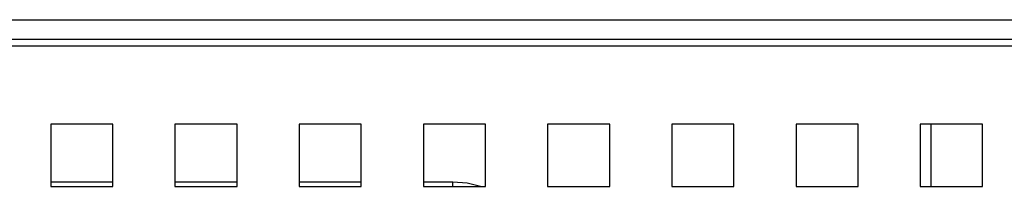
# Model space of a CAD drawing. Units: millimetres. Extents: x -4300 to -1300, y -3589 to 654.
# Drawn here: x -3295 to -3136, y -29 to -2 of the extents above; entities that cross this region are included whole.
import ezdxf

# ---------------------------------------------------------------- set-up
doc = ezdxf.new("R2010")
doc.units = ezdxf.units.MM

# ---------------------------------------------------------------- blocks, each defined once
blk = doc.blocks.new('FRONT')
at = {"color": 3, "linetype": 'Continuous', "lineweight": 25}
for p, q in [((-3924.86243, -2067.59702), (-3924.30453, -2067.59702)), ((-3924.86243, -2067.59919), (-3924.30453, -2067.59919)), ((-3924.86173, -2067.59996), (-3924.30523, -2067.59996)), ((-3924.41898, -2067.60878), (-3924.42598, -2067.60878)), ((-3924.42598, -2067.60878), (-3924.42598, -2067.61578)), ((-3924.41898, -2067.61578), (-3924.41898, -2067.60878)), ((-3924.40498, -2067.60878), (-3924.41198, -2067.60878)), ((-3924.41198, -2067.60878), (-3924.41198, -2067.61578)), ((-3924.40498, -2067.61578), (-3924.40498, -2067.60878)), ((-3924.39098, -2067.60878), (-3924.39798, -2067.60878)), ((-3924.39798, -2067.60878), (-3924.39798, -2067.61578)), ((-3924.39098, -2067.61578), (-3924.39098, -2067.60878)), ((-3924.38398, -2067.60878), (-3924.38398, -2067.61578)), ((-3924.37698, -2067.60878), (-3924.38398, -2067.60878)), ((-3924.37698, -2067.61578), (-3924.37698, -2067.60878)), ((-3924.36998, -2067.60878), (-3924.36998, -2067.61578)), ((-3924.36298, -2067.60878), (-3924.36998, -2067.60878)), ((-3924.36298, -2067.61578), (-3924.36298, -2067.60878)), ((-3924.35598, -2067.60878), (-3924.35598, -2067.61578)), ((-3924.34898, -2067.60878), (-3924.35598, -2067.60878)), ((-3924.34898, -2067.61578), (-3924.34898, -2067.60878)), ((-3924.34198, -2067.60878), (-3924.34198, -2067.61578)), ((-3924.33498, -2067.60878), (-3924.34198, -2067.60878)), ((-3924.33498, -2067.61578), (-3924.33498, -2067.60878)), ((-3924.32798, -2067.60878), (-3924.32798, -2067.61578)), ((-3924.32098, -2067.60878), (-3924.32798, -2067.60878)), ((-3924.32679, -2067.60878), (-3924.32679, -2067.61578)), ((-3924.32098, -2067.61578), (-3924.32098, -2067.60878)), ((-3924.41898, -2067.6153), (-3924.42598, -2067.6153)), ((-3924.40498, -2067.6153), (-3924.41198, -2067.6153)), ((-3924.39098, -2067.6153), (-3924.39798, -2067.6153)), ((-3924.38066, -2067.6153), (-3924.38398, -2067.6153)), ((-3924.38066, -2067.61578), (-3924.38066, -2067.6153)), ((-3924.42598, -2067.61578), (-3924.41898, -2067.61578)), ((-3924.41198, -2067.61578), (-3924.40498, -2067.61578)), ((-3924.39798, -2067.61578), (-3924.39098, -2067.61578)), ((-3924.38398, -2067.61578), (-3924.37698, -2067.61578)), ((-3924.36998, -2067.61578), (-3924.36298, -2067.61578)), ((-3924.35598, -2067.61578), (-3924.34898, -2067.61578)), ((-3924.34198, -2067.61578), (-3924.33498, -2067.61578)), ((-3924.32798, -2067.61578), (-3924.32098, -2067.61578))]:
    blk.add_line(p, q, dxfattribs=at)
at = {"color": 3, "linetype": 'Continuous', "lineweight": 25, "flags": 128}
blk.add_lwpolyline([(-3924.37755, -2067.61578), (-3924.37904, -2067.61542), (-3924.38066, -2067.6153)], dxfattribs=at)
blk = doc.blocks.new('BMG71-B8')
at = {"xscale": 1.428571428570732, "yscale": 1.428571428570732, "zscale": 1.428571428570732}
blk.add_blockref('FRONT', (1687.28443, 885.60185), dxfattribs=at)

msp = doc.modelspace()

# ---------------------------------------------------------------- block references
at = {"xscale": 999.9999999997726, "yscale": 999.9999999997726, "zscale": 999.9999999997726}
msp.add_blockref('BMG71-B8', (3915748.72, 2068106.05), dxfattribs=at)

doc.saveas('drawing.dxf')
